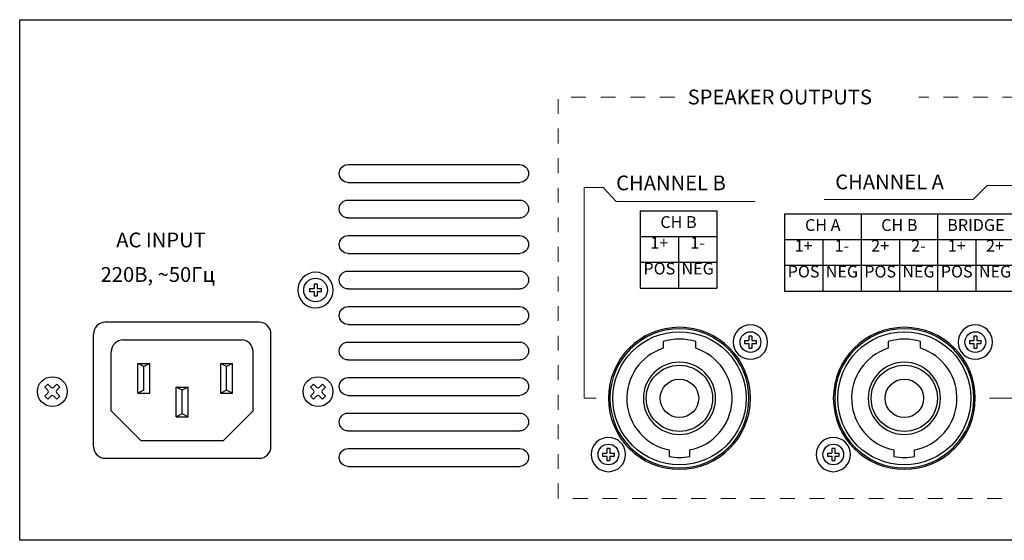
# Model space of a CAD drawing. Extents: x -8 to 521, y -188 to 82.
# Drawn here: x 27 to 193, y -188 to -100 of the extents above; entities that cross this region are included whole.
import ezdxf

# ---------------------------------------------------------------- set-up
doc = ezdxf.new("R2010")
doc.units = 0
doc.header["$MEASUREMENT"] = 0
doc.linetypes.add('AUSGEZOGEN', pattern=[0])
doc.linetypes.add('HIDDEN', pattern=[0.5, 0.25, -0.25])
doc.layers.get('0').update_dxf_attribs({"linetype": 'AUSGEZOGEN'})
doc.styles.add('SIMPLEX', font='SIMPLEX.shx', dxfattribs={"oblique": 7})

# ---------------------------------------------------------------- blocks, each defined once
blk = doc.blocks.new('*T21')
at = {"color": 0, "linetype": 'ByBlock', "lineweight": -2, "transparency": 16777216}
for p, q in [((0, 0), (38.82, 0)), ((0, 0), (0, -13.08)), ((12.94, 0), (12.94, -13.08)), ((25.88, 0), (25.88, -13.08)), ((38.82, 0), (38.82, -13.08)), ((0, -4.36), (38.82, -4.36)), ((6.47, -4.36), (6.47, -13.08)), ((19.41, -4.36), (19.41, -13.08)), ((32.35, -4.36), (32.35, -13.08)), ((0, -8.72), (38.82, -8.72)), ((0, -13.08), (38.82, -13.08))]:
    blk.add_line(p, q, dxfattribs=at)
at = {"color": 0, "linetype": 'Continuous', "lineweight": 0, "transparency": 16777216, "char_height": 2, "style": 'SIMPLEX'}
for s, insert, width, attachment_point in [('CH A', (6.47, -2.18), 12.8195, 5), ('CH B', (19.41, -2.18), 12.8195, 5), ('BRIDGE', (32.35, -2.18), 12.8195, 5), ('1+', (3.23, -4.42), 6.3497, 2), ('1-', (9.7, -4.42), 6.3497, 2), ('2+', (16.17, -4.42), 6.3497, 2), ('2-', (22.64, -4.42), 6.3497, 2), ('1+', (29.11, -4.42), 6.3497, 2), ('2+', (35.58, -4.42), 6.3497, 2), ('POS', (3.23, -8.78), 6.3497, 2), ('NEG', (9.7, -8.78), 6.3497, 2), ('POS', (16.17, -8.78), 6.3497, 2), ('NEG', (22.64, -8.78), 6.3497, 2), ('POS', (29.11, -8.78), 6.3497, 2), ('NEG', (35.58, -8.78), 6.3497, 2)]:
    blk.add_mtext(s, dxfattribs=dict(at, insert=insert, width=width, attachment_point=attachment_point))
blk = doc.blocks.new('*T22')
at = {"color": 0, "linetype": 'ByBlock', "lineweight": -2, "transparency": 16777216}
for p, q in [((0, 0), (12.94, 0)), ((0, 0), (0, -13.08)), ((12.94, 0), (12.94, -13.08)), ((0, -4.36), (12.94, -4.36)), ((6.47, -4.36), (6.47, -13.08)), ((0, -8.72), (12.94, -8.72)), ((0, -13.08), (12.94, -13.08))]:
    blk.add_line(p, q, dxfattribs=at)
at = {"color": 0, "linetype": 'Continuous', "lineweight": 0, "transparency": 16777216, "char_height": 2, "style": 'SIMPLEX'}
for s, insert, width, attachment_point in [('CH B', (6.47, -2.18), 12.8195, 5), ('1+', (3.23, -4.42), 6.3497, 2), ('1-', (9.7, -4.42), 6.3497, 2), ('POS', (3.23, -8.78), 6.3497, 2), ('NEG', (9.7, -8.78), 6.3497, 2)]:
    blk.add_mtext(s, dxfattribs=dict(at, insert=insert, width=width, attachment_point=attachment_point))
blk = doc.blocks.new('v1000rear')
at = {"linetype": 'Continuous'}
for p, q in [((1.32, 0), (437.32, 0)), ((1.32, -88), (1.32, 0)), ((56.82, -24.5), (85.82, -24.5)), ((56.82, -27.5), (85.82, -27.5)), ((56.82, -30.5), (85.82, -30.5)), ((56.82, -33.5), (85.82, -33.5)), ((56.82, -36.5), (85.82, -36.5)), ((56.82, -39.5), (85.82, -39.5)), ((56.82, -42.5), (85.82, -42.5)), ((51.57, -44.7), (51.07, -44.7)), ((51.07, -44.7), (51.07, -45.45)), ((51.57, -44.7), (51.57, -45.45)), ((50.32, -45.45), (51.07, -45.45)), ((50.32, -45.45), (50.32, -45.95)), ((50.32, -45.95), (51.07, -45.95)), ((51.07, -45.95), (51.07, -46.7)), ((51.57, -45.45), (52.32, -45.45)), ((51.57, -45.95), (51.57, -46.7)), ((51.57, -45.95), (52.32, -45.95)), ((52.32, -45.95), (52.32, -45.45)), ((56.82, -45.5), (85.82, -45.5)), ((51.07, -46.7), (51.57, -46.7)), ((56.82, -48.5), (85.82, -48.5)), ((56.82, -51.5), (85.82, -51.5)), ((56.82, -54.5), (85.82, -54.5)), ((110.07, -54.39), (110.07, -55.54)), ((115.57, -55.54), (115.57, -54.39)), ((123.82, -54.25), (123.82, -54.75)), ((123.82, -54.25), (124.57, -54.25)), ((123.82, -54.75), (124.57, -54.75)), ((125.07, -53.5), (124.57, -53.5)), ((124.57, -53.5), (124.57, -54.25)), ((124.57, -54.75), (124.57, -55.5)), ((125.07, -53.5), (125.07, -54.25)), ((125.07, -54.25), (125.82, -54.25)), ((125.07, -54.75), (125.82, -54.75)), ((125.07, -54.75), (125.07, -55.5)), ((125.82, -54.75), (125.82, -54.25)), ((148.07, -54.39), (148.07, -55.54)), ((153.57, -55.54), (153.57, -54.39)), ((161.82, -54.25), (161.82, -54.75)), ((161.82, -54.25), (162.57, -54.25)), ((161.82, -54.75), (162.57, -54.75)), ((163.07, -53.5), (162.57, -53.5)), ((162.57, -53.5), (162.57, -54.25)), ((162.57, -54.75), (162.57, -55.5)), ((163.07, -53.5), (163.07, -54.25)), ((163.07, -54.25), (163.82, -54.25)), ((163.07, -54.75), (163.82, -54.75)), ((163.07, -54.75), (163.07, -55.5)), ((163.82, -54.75), (163.82, -54.25)), ((124.57, -55.5), (125.07, -55.5)), ((162.57, -55.5), (163.07, -55.5)), ((56.82, -57.5), (85.82, -57.5)), ((56.82, -60.5), (85.82, -60.5)), ((56.82, -63.5), (85.82, -63.5)), ((56.82, -66.5), (85.82, -66.5)), ((56.82, -69.5), (85.82, -69.5)), ((56.82, -72.5), (85.82, -72.5)), ((101.07, -72.5), (100.57, -72.5)), ((100.57, -72.5), (100.57, -73.25)), ((101.07, -72.5), (101.07, -73.25)), ((111.07, -72.73), (111.07, -73.85)), ((114.57, -73.85), (114.57, -72.73)), ((139.07, -72.5), (138.57, -72.5)), ((138.57, -72.5), (138.57, -73.25)), ((139.07, -72.5), (139.07, -73.25)), ((149.07, -72.73), (149.07, -73.85)), ((152.57, -73.85), (152.57, -72.73)), ((99.82, -73.25), (99.82, -73.75)), ((99.82, -73.25), (100.57, -73.25)), ((99.82, -73.75), (100.57, -73.75)), ((100.57, -73.75), (100.57, -74.5)), ((100.57, -74.5), (101.07, -74.5)), ((101.07, -73.25), (101.82, -73.25)), ((101.07, -73.75), (101.82, -73.75)), ((101.07, -73.75), (101.07, -74.5)), ((101.82, -73.75), (101.82, -73.25)), ((137.82, -73.25), (137.82, -73.75)), ((137.82, -73.25), (138.57, -73.25)), ((137.82, -73.75), (138.57, -73.75)), ((138.57, -73.75), (138.57, -74.5)), ((138.57, -74.5), (139.07, -74.5)), ((139.07, -73.25), (139.82, -73.25)), ((139.07, -73.75), (139.82, -73.75)), ((139.07, -73.75), (139.07, -74.5)), ((139.82, -73.75), (139.82, -73.25)), ((56.82, -75.5), (85.82, -75.5)), ((441.32, -88), (1.32, -88))]:
    blk.add_line(p, q, dxfattribs=at)
at = {"linetype": 'Continuous', "lineweight": 0}
for p, q in [((99.92, -28.37), (96.71, -28.37)), ((96.71, -28.37), (96.71, -64)), ((99.92, -28.37), (102.12, -30.73)), ((102.12, -30.73), (125.62, -30.73)), ((96.71, -64), (98.74, -64))]:
    blk.add_line(p, q, dxfattribs=at)
for p, q in [((41.79, -51.14), (15.79, -51.14)), ((13.79, -72.14), (13.79, -53.14)), ((43.79, -72.14), (43.79, -53.14)), ((18.79, -54.14), (38.79, -54.14)), ((16.79, -66.14), (16.79, -56.14)), ((40.79, -66.14), (40.79, -56.14)), ((21.29, -63.14), (21.29, -58.14)), ((22.29, -58.64), (21.29, -58.14)), ((21.29, -58.14), (23.29, -58.14)), ((23.29, -58.14), (22.29, -58.64)), ((23.29, -63.14), (23.29, -58.14)), ((35.29, -63.14), (35.29, -58.14)), ((36.29, -58.64), (35.29, -58.14)), ((35.29, -58.14), (37.29, -58.14)), ((37.29, -58.14), (36.29, -58.64)), ((37.29, -63.14), (37.29, -58.14)), ((22.29, -62.64), (22.29, -58.64)), ((36.29, -62.64), (36.29, -58.64)), ((6.07, -61.6), (5.56, -62.11)), ((6.07, -62.62), (5.56, -62.11)), ((6.07, -63.13), (5.56, -63.64)), ((6.58, -62.11), (6.07, -61.6)), ((7.6, -61.6), (7.09, -62.11)), ((8.11, -62.11), (7.6, -61.6)), ((8.11, -62.11), (7.6, -62.62)), ((8.11, -63.64), (7.6, -63.13)), ((22.29, -62.64), (21.29, -63.14)), ((21.29, -63.14), (23.29, -63.14)), ((27.79, -67.14), (27.79, -62.14)), ((27.79, -62.14), (29.79, -62.14)), ((28.79, -62.64), (27.79, -62.14)), ((29.79, -62.14), (28.79, -62.64)), ((28.79, -66.64), (28.79, -62.64)), ((29.79, -67.14), (29.79, -62.14)), ((36.29, -62.64), (35.29, -63.14)), ((35.29, -63.14), (37.29, -63.14)), ((37.29, -63.14), (36.29, -62.64)), ((50.98, -61.6), (50.47, -62.11)), ((50.98, -62.62), (50.47, -62.11)), ((50.98, -63.13), (50.47, -63.64)), ((51.49, -62.11), (50.98, -61.6)), ((52.5, -61.6), (51.99, -62.11)), ((53.01, -62.11), (52.5, -61.6)), ((53.01, -62.11), (52.5, -62.62)), ((53.01, -63.64), (52.5, -63.13)), ((6.07, -64.15), (5.56, -63.64)), ((6.58, -63.64), (6.07, -64.15)), ((7.6, -64.15), (7.09, -63.64)), ((8.11, -63.64), (7.6, -64.15)), ((50.98, -64.15), (50.47, -63.64)), ((51.49, -63.64), (50.98, -64.15)), ((52.5, -64.15), (51.99, -63.64)), ((53.01, -63.64), (52.5, -64.15)), ((16.79, -66.14), (21.79, -71.14)), ((35.79, -71.14), (40.79, -66.14)), ((28.79, -66.64), (27.79, -67.14)), ((27.79, -67.14), (29.79, -67.14)), ((29.79, -67.14), (28.79, -66.64)), ((21.79, -71.14), (35.79, -71.14)), ((15.79, -74.14), (41.79, -74.14))]:
    blk.add_line(p, q)
at = {"linetype": 'HIDDEN', "lineweight": 0, "ltscale": 10, "flags": 128}
blk.add_lwpolyline([(112.02, -13.09), (92.35, -13.09), (92.35, -80.95), (173.45, -80.95), (173.45, -13.09), (153.25, -13.09)], dxfattribs=at)
at = {"linetype": 'Continuous', "lineweight": 0, "flags": 128}
blk.add_lwpolyline([(137.29, -30.39), (162.48, -30.39), (164.85, -28.03), (171.11, -28.03), (171.11, -64), (165.19, -64)], dxfattribs=at)
at = {"linetype": 'Continuous', "extrusion": (0, 0, -1)}
for centre, radius in [((-51.32, -45.7), 3), ((-112.82, -64), 12), ((-112.82, -64), 11.75), ((-124.82, -54.5), 2.9), ((-150.82, -64), 12), ((-150.82, -64), 11.75), ((-162.82, -54.5), 2.9), ((-112.82, -64), 6.1), ((-150.82, -64), 6.1), ((-100.82, -73.5), 2.9), ((-138.82, -73.5), 2.9)]:
    blk.add_circle(centre, radius, dxfattribs=at)
at = {"linetype": 'Continuous'}
for centre, radius in [((51.32, -45.7), 2), ((112.82, -64), 11.25), ((124.82, -54.5), 1.75), ((150.82, -64), 11.25), ((162.82, -54.5), 1.75), ((112.82, -64), 5.6), ((150.82, -64), 5.6), ((112.82, -64), 3.25), ((150.82, -64), 3.25), ((100.82, -73.5), 1.75), ((138.82, -73.5), 1.75)]:
    blk.add_circle(centre, radius, dxfattribs=at)
for centre in [(6.84, -62.87), (51.74, -62.87)]:
    blk.add_circle(centre, 2.52)
at = {"linetype": 'Continuous', "extrusion": (0, 0, -1)}
for centre, start, end in [((-56.82, -26), 270, 90), ((-85.82, -26), 90, 270), ((-56.82, -32), 270, 90), ((-85.82, -32), 90, 270), ((-56.82, -38), 270, 90), ((-85.82, -38), 90, 270), ((-56.82, -44), 270, 90), ((-85.82, -44), 90, 270), ((-56.82, -50), 270, 90), ((-85.82, -50), 90, 270), ((-56.82, -56), 270, 90), ((-85.82, -56), 90, 270), ((-56.82, -62), 270, 90), ((-85.82, -62), 90, 270), ((-56.82, -68), 270, 90), ((-85.82, -68), 90, 270), ((-56.82, -74), 270, 90), ((-85.82, -74), 90, 270)]:
    blk.add_arc(centre, 1.5, start, end, dxfattribs=at)
for centre, radius, start, end in [((15.79, -53.14), 2, 90, 180), ((41.79, -53.14), 2, 0, 90), ((18.79, -56.14), 2, 90, 180), ((38.79, -56.14), 2, 0, 90), ((5.82, -62.87), 0.36, 315, 45), ((6.84, -61.86), 0.36, 225, 315), ((7.86, -62.87), 0.36, 135, 225), ((50.72, -62.87), 0.36, 315, 45), ((51.74, -61.86), 0.36, 225, 315), ((52.76, -62.87), 0.36, 135, 225), ((6.84, -63.89), 0.36, 45, 135), ((51.74, -63.89), 0.36, 45, 135), ((15.79, -72.14), 2, 180, 270), ((41.79, -72.14), 2, 270, 0)]:
    blk.add_arc(centre, radius, start, end)
at = {"linetype": 'Continuous'}
for centre, radius, start, end in [((112.82, -64), 10, 74.038, 105.962), ((150.82, -64), 10, 74.038, 105.962), ((112.82, -64), 8.9, 107.9983, 258.6601), ((112.82, -64), 8.9, 281.3399, 72.0017), ((150.82, -64), 8.9, 107.9983, 258.6601), ((150.82, -64), 8.9, 281.3399, 72.0017), ((112.82, -64), 10, 259.9213, 280.0787), ((150.82, -64), 10, 259.9213, 280.0787)]:
    blk.add_arc(centre, radius, start, end, dxfattribs=at)
for name, p in [('*T22', (106.19, -32.29)), ('*T21', (130.57, -32.79))]:
    blk.add_blockref(name, p)
at = {"char_height": 2.5, "attachment_point": 1, "style": 'SIMPLEX'}
for s, width, heights, insert in [('SPEAKER OUTPUTS', 41.8327, [3.17], (114.21, -11.82)), ('CHANNEL B', 28.6441, [0], (102.12, -26.34)), ('CHANNEL А', 28.6441, [0], (139.15, -26.17)), ('AC INPUT', 28.6441, [0], (17.63, -35.98)), ('\\A1;220В, ~50Гц', 36.6755, [0], (15, -41.82))]:
    blk.add_mtext_dynamic_manual_height_columns(s, width=width, gutter_width=10, heights=heights, dxfattribs=dict(at, insert=insert))

msp = doc.modelspace()

# ---------------------------------------------------------------- block references
msp.add_blockref('v1000rear', (25.39, -99.6))

doc.saveas('drawing.dxf')
